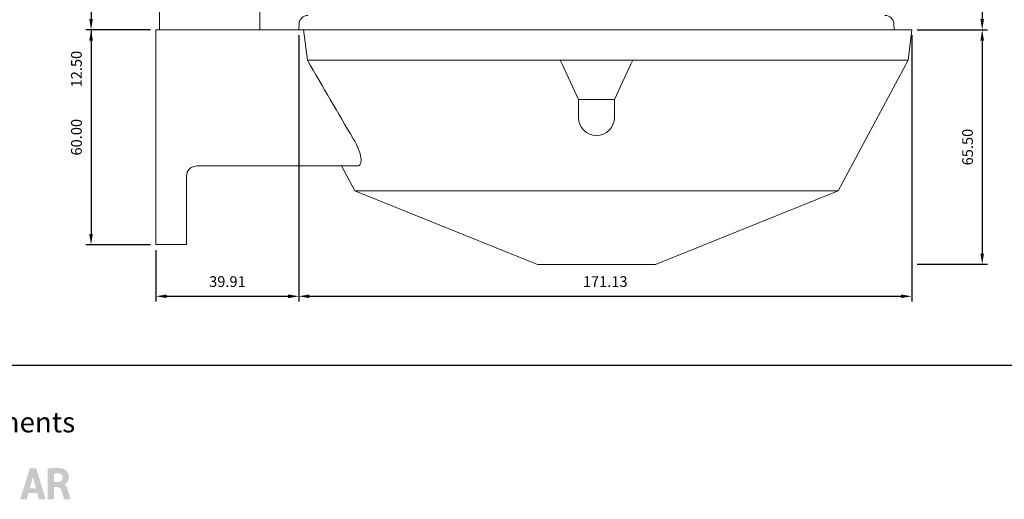
# Model space of a CAD drawing. Units: millimetres. Extents: x 3903 to 6784, y -1632 to -1018.
# Drawn here: x 6317 to 6592, y -1618 to -1484 of the extents above; entities that cross this region are included whole.
import ezdxf

# ---------------------------------------------------------------- set-up
doc = ezdxf.new("R2010")
doc.units = ezdxf.units.MM
doc.layers.add('Layer 01', color=7, linetype='Continuous')
doc.layers.add('Quote', color=8, linetype='Continuous')
doc.styles.add('Avenir Next Ultra Light-Light', font='txt')
doc.styles.add('Cerebri Sans Bold-Bold', font='txt')
doc.dimstyles.new('Arial Normale', dxfattribs={"dimscale": 3, "dimtxt": 1, "dimasz": 1, "dimexe": 0.5, "dimexo": 0.5, "dimgap": 0.85, "dimtad": 1, "dimtoh": 1, "dimzin": 1, "dimdsep": 46, "dimtxsty": 'Cerebri Sans Bold-Bold', "dimcen": 0.5, "dimazin": 1, "dimtfac": 1, "dimtdec": 4, "dimtix": 1, "dimtofl": 0, "dimtmove": 1, "dimatfit": 3, "dimfxl": 1, "dimtolj": 1, "dimtzin": 1, "dimarcsym": 0})

# ---------------------------------------------------------------- blocks, each defined once
blk = doc.blocks.new('*D5')
at = {"layer": 'Defpoints', "color": 0}
for p in [(6394.7, -1486.89), (6565.84, -1486.89), (6565.84, -1561.3)]:
    blk.add_point(p, dxfattribs=at)
at = {"layer": 'Quote', "color": 0, "lineweight": -2}
for p, q in [((6394.7, -1488.39), (6394.7, -1562.8)), ((6565.84, -1488.39), (6565.84, -1562.8)), ((6397.7, -1561.3), (6562.84, -1561.3))]:
    blk.add_line(p, q, dxfattribs=at)
at = {"layer": 'Quote', "color": 0}
for points in [[(6397.7, -1560.8), (6397.7, -1561.8), (6394.7, -1561.3)], [(6562.84, -1561.8), (6562.84, -1560.8), (6565.84, -1561.3)]]:
    blk.add_solid(points, dxfattribs=at)
at = {"layer": 'Quote', "color": 0, "insert": (6480.27, -1557.2), "char_height": 3, "attachment_point": 5, "style": 'Cerebri Sans Bold-Bold'}
blk.add_mtext('\\A1;171.13', dxfattribs=at)
blk = doc.blocks.new('*D6')
at = {"layer": 'Defpoints', "color": 0}
for p in [(6354.84, -1546.89), (6394.75, -1546.89), (6394.75, -1561.3)]:
    blk.add_point(p, dxfattribs=at)
at = {"layer": 'Quote', "color": 0, "lineweight": -2}
for p, q in [((6354.84, -1548.39), (6354.84, -1562.8)), ((6394.75, -1548.39), (6394.75, -1562.8)), ((6357.84, -1561.3), (6391.75, -1561.3))]:
    blk.add_line(p, q, dxfattribs=at)
at = {"layer": 'Quote', "color": 0}
for points in [[(6357.84, -1560.8), (6357.84, -1561.8), (6354.84, -1561.3)], [(6391.75, -1561.8), (6391.75, -1560.8), (6394.75, -1561.3)]]:
    blk.add_solid(points, dxfattribs=at)
at = {"layer": 'Quote', "color": 0, "insert": (6374.79, -1557.2), "char_height": 3, "attachment_point": 5, "style": 'Cerebri Sans Bold-Bold'}
blk.add_mtext('\\A1;39.91', dxfattribs=at)
blk = doc.blocks.new('*D7')
at = {"layer": 'Defpoints', "color": 0}
for p in [(6354.84, -1486.89), (6336.72, -1546.89), (6354.84, -1546.89)]:
    blk.add_point(p, dxfattribs=at)
at = {"layer": 'Quote', "color": 0, "lineweight": -2}
for p, q in [((6353.34, -1486.89), (6335.22, -1486.89)), ((6336.72, -1489.89), (6336.72, -1543.89)), ((6353.34, -1546.89), (6335.22, -1546.89))]:
    blk.add_line(p, q, dxfattribs=at)
at = {"layer": 'Quote', "color": 0}
for points in [[(6337.22, -1489.89), (6336.22, -1489.89), (6336.72, -1486.89)], [(6336.22, -1543.89), (6337.22, -1543.89), (6336.72, -1546.89)]]:
    blk.add_solid(points, dxfattribs=at)
at = {"layer": 'Quote', "color": 0, "insert": (6332.63, -1516.89), "char_height": 3, "attachment_point": 5, "rotation": 90, "style": 'Cerebri Sans Bold-Bold'}
blk.add_mtext('\\A1;60.00', dxfattribs=at)
blk = doc.blocks.new('*D8')
at = {"layer": 'Defpoints', "color": 0}
for p in [(6354.84, -1474.38), (6336.72, -1486.89), (6354.84, -1486.89)]:
    blk.add_point(p, dxfattribs=at)
at = {"layer": 'Quote', "color": 0, "lineweight": -2}
for p, q in [((6353.34, -1474.38), (6335.22, -1474.38)), ((6336.72, -1477.38), (6336.72, -1483.89)), ((6353.34, -1486.89), (6335.22, -1486.89)), ((6336.72, -1486.89), (6336.72, -1505.86))]:
    blk.add_line(p, q, dxfattribs=at)
at = {"layer": 'Quote', "color": 0}
for points in [[(6337.22, -1477.38), (6336.22, -1477.38), (6336.72, -1474.38)], [(6336.22, -1483.89), (6337.22, -1483.89), (6336.72, -1486.89)]]:
    blk.add_solid(points, dxfattribs=at)
at = {"layer": 'Quote', "color": 0, "insert": (6332.63, -1497.87), "char_height": 3, "attachment_point": 5, "rotation": 90, "style": 'Cerebri Sans Bold-Bold'}
blk.add_mtext('\\A1;12.50', dxfattribs=at)
blk = doc.blocks.new('*D9')
at = {"layer": 'Defpoints', "color": 0}
for p in [(6565.84, -1486.89), (6565.84, -1552.38), (6585.53, -1552.38)]:
    blk.add_point(p, dxfattribs=at)
at = {"layer": 'Quote', "color": 0, "lineweight": -2}
for p, q in [((6567.34, -1486.89), (6587.03, -1486.89)), ((6585.53, -1489.89), (6585.53, -1549.38)), ((6567.34, -1552.38), (6587.03, -1552.38))]:
    blk.add_line(p, q, dxfattribs=at)
at = {"layer": 'Quote', "color": 0}
for points in [[(6586.03, -1489.89), (6585.03, -1489.89), (6585.53, -1486.89)], [(6585.03, -1549.38), (6586.03, -1549.38), (6585.53, -1552.38)]]:
    blk.add_solid(points, dxfattribs=at)
at = {"layer": 'Quote', "color": 0, "insert": (6581.44, -1519.64), "char_height": 3, "attachment_point": 5, "rotation": 90, "style": 'Cerebri Sans Bold-Bold'}
blk.add_mtext('\\A1;65.50', dxfattribs=at)
blk = doc.blocks.new('*D10')
at = {"layer": 'Defpoints', "color": 0}
for p in [(6565.84, -1293.44), (6565.84, -1486.89), (6585.53, -1486.89)]:
    blk.add_point(p, dxfattribs=at)
at = {"layer": 'Quote', "color": 0, "lineweight": -2}
for p, q in [((6567.34, -1293.44), (6587.03, -1293.44)), ((6585.53, -1296.44), (6585.53, -1483.89)), ((6567.34, -1486.89), (6587.03, -1486.89))]:
    blk.add_line(p, q, dxfattribs=at)
at = {"layer": 'Quote', "color": 0}
for points in [[(6586.03, -1296.44), (6585.03, -1296.44), (6585.53, -1293.44)], [(6585.03, -1483.89), (6586.03, -1483.89), (6585.53, -1486.89)]]:
    blk.add_solid(points, dxfattribs=at)
at = {"layer": 'Quote', "color": 0, "insert": (6581.43, -1390.16), "char_height": 3, "attachment_point": 5, "rotation": 90, "style": 'Cerebri Sans Bold-Bold'}
blk.add_mtext('\\A1;193.45', dxfattribs=at)

msp = doc.modelspace()

# ---------------------------------------------------------------- hatches: boundary and pattern name
at = {"layer": 'Layer 01'}
h = msp.add_hatch(color=7, dxfattribs=at)
h.paths.add_polyline_path([(6322.157, -1617.994), (6321.688, -1616.264), (6319.222, -1616.264), (6318.723, -1617.994), (6316.932, -1617.994), (6319.653, -1609.323), (6321.402, -1609.323), (6324.064, -1617.994)], flags=0)
h.paths.add_polyline_path([(6321.326, -1614.925), (6320.493, -1611.706), (6319.592, -1614.925)], flags=0)
at = {"layer": 'Layer 01', "extrusion": (0, 0, -1)}
h = msp.add_hatch(color=7, dxfattribs=at)
h.paths.add_polyline_path([(-6329.249, -1613.895), (-6329.251, -1613.895), (-6329.253, -1613.895), (-6329.255, -1613.894), (-6329.257, -1613.894), (-6329.259, -1613.894), (-6329.261, -1613.893), (-6329.266, -1613.892), (-6329.271, -1613.89), (-6329.276, -1613.888), (-6329.281, -1613.886), (-6329.287, -1613.884), (-6329.3, -1613.878), (-6329.315, -1613.872), (-6329.33, -1613.865), (-6329.347, -1613.856), (-6329.364, -1613.846), (-6329.383, -1613.836), (-6329.403, -1613.824), (-6329.423, -1613.811), (-6329.467, -1613.783), (-6329.514, -1613.75), (-6329.564, -1613.712), (-6329.616, -1613.671), (-6329.67, -1613.624), (-6329.725, -1613.574), (-6329.781, -1613.519), (-6329.809, -1613.489), (-6329.838, -1613.459), (-6329.866, -1613.427), (-6329.895, -1613.395), (-6329.923, -1613.361), (-6329.952, -1613.326), (-6329.98, -1613.289), (-6330.007, -1613.252), (-6330.035, -1613.214), (-6330.062, -1613.174), (-6330.089, -1613.133), (-6330.115, -1613.091), (-6330.141, -1613.047), (-6330.167, -1613.003), (-6330.191, -1612.957), (-6330.215, -1612.91), (-6330.239, -1612.862), (-6330.261, -1612.812), (-6330.283, -1612.762), (-6330.304, -1612.71), (-6330.324, -1612.657), (-6330.343, -1612.602), (-6330.361, -1612.547), (-6330.378, -1612.49), (-6330.393, -1612.432), (-6330.408, -1612.372), (-6330.421, -1612.312), (-6330.433, -1612.25), (-6330.444, -1612.186), (-6330.453, -1612.122), (-6330.461, -1612.056), (-6330.467, -1611.989), (-6330.471, -1611.92), (-6330.475, -1611.851), (-6330.476, -1611.78), (-6330.476, -1611.707), (-6330.473, -1611.633), (-6330.469, -1611.558), (-6330.465, -1611.498), (-6330.459, -1611.439), (-6330.452, -1611.381), (-6330.444, -1611.324), (-6330.435, -1611.268), (-6330.425, -1611.213), (-6330.414, -1611.159), (-6330.402, -1611.106), (-6330.389, -1611.053), (-6330.374, -1611.002), (-6330.359, -1610.952), (-6330.344, -1610.903), (-6330.327, -1610.854), (-6330.309, -1610.807), (-6330.291, -1610.76), (-6330.272, -1610.715), (-6330.252, -1610.67), (-6330.232, -1610.627), (-6330.211, -1610.584), (-6330.189, -1610.542), (-6330.167, -1610.501), (-6330.144, -1610.461), (-6330.12, -1610.422), (-6330.096, -1610.383), (-6330.072, -1610.346), (-6330.047, -1610.31), (-6330.022, -1610.274), (-6329.996, -1610.239), (-6329.97, -1610.205), (-6329.943, -1610.172), (-6329.917, -1610.14), (-6329.89, -1610.108), (-6329.862, -1610.078), (-6329.835, -1610.048), (-6329.779, -1609.991), (-6329.723, -1609.938), (-6329.667, -1609.887), (-6329.611, -1609.84), (-6329.555, -1609.796), (-6329.5, -1609.755), (-6329.445, -1609.716), (-6329.391, -1609.681), (-6329.339, -1609.649), (-6329.288, -1609.62), (-6329.238, -1609.594), (-6329.191, -1609.57), (-6329.145, -1609.549), (-6329.102, -1609.531), (-6329.062, -1609.516), (-6328.976, -1609.486), (-6328.87, -1609.452), (-6328.744, -1609.416), (-6328.673, -1609.397), (-6328.596, -1609.379), (-6328.514, -1609.361), (-6328.425, -1609.343), (-6328.331, -1609.325), (-6328.23, -1609.309), (-6328.122, -1609.293), (-6328.008, -1609.279), (-6327.886, -1609.266), (-6327.758, -1609.254), (-6327.479, -1609.236), (-6327.17, -1609.227), (-6326.829, -1609.227), (-6326.455, -1609.238), (-6326.046, -1609.261), (-6325.6, -1609.299), (-6325.117, -1609.353), (-6324.595, -1609.424), (-6324.595, -1617.994), (-6326.397, -1617.994), (-6326.397, -1614.6), (-6327.368, -1614.6), (-6327.403, -1614.601), (-6327.423, -1614.602), (-6327.446, -1614.603), (-6327.47, -1614.605), (-6327.497, -1614.608), (-6327.525, -1614.612), (-6327.554, -1614.616), (-6327.585, -1614.622), (-6327.617, -1614.63), (-6327.651, -1614.638), (-6327.668, -1614.643), (-6327.685, -1614.649), (-6327.702, -1614.654), (-6327.72, -1614.661), (-6327.738, -1614.667), (-6327.756, -1614.674), (-6327.774, -1614.682), (-6327.793, -1614.69), (-6327.811, -1614.698), (-6327.83, -1614.707), (-6327.848, -1614.717), (-6327.867, -1614.727), (-6327.886, -1614.738), (-6327.904, -1614.749), (-6327.923, -1614.761), (-6327.942, -1614.774), (-6327.961, -1614.787), (-6327.98, -1614.801), (-6327.998, -1614.815), (-6328.017, -1614.83), (-6328.036, -1614.846), (-6328.054, -1614.863), (-6328.072, -1614.88), (-6328.091, -1614.898), (-6328.109, -1614.917), (-6328.127, -1614.936), (-6328.145, -1614.956), (-6328.162, -1614.977), (-6328.18, -1614.999), (-6328.197, -1615.022), (-6328.214, -1615.046), (-6328.23, -1615.07), (-6328.247, -1615.095), (-6328.263, -1615.122), (-6328.279, -1615.149), (-6328.294, -1615.177), (-6328.309, -1615.206), (-6328.324, -1615.236), (-6328.338, -1615.267), (-6328.352, -1615.299), (-6328.366, -1615.332), (-6328.379, -1615.365), (-6328.413, -1615.461), (-6328.567, -1615.946), (-6329.171, -1617.994), (-6330.911, -1617.994), (-6330.292, -1615.648), (-6330.23, -1615.42), (-6330.158, -1615.176), (-6330.117, -1615.051), (-6330.071, -1614.927), (-6330.047, -1614.864), (-6330.021, -1614.803), (-6329.994, -1614.742), (-6329.965, -1614.682), (-6329.935, -1614.622), (-6329.903, -1614.564), (-6329.87, -1614.507), (-6329.835, -1614.451), (-6329.816, -1614.424), (-6329.798, -1614.397), (-6329.778, -1614.37), (-6329.759, -1614.344), (-6329.739, -1614.319), (-6329.718, -1614.294), (-6329.697, -1614.269), (-6329.675, -1614.245), (-6329.653, -1614.221), (-6329.63, -1614.199), (-6329.607, -1614.176), (-6329.583, -1614.154), (-6329.558, -1614.133), (-6329.533, -1614.113), (-6329.508, -1614.093), (-6329.482, -1614.074), (-6329.455, -1614.055), (-6329.427, -1614.037), (-6329.399, -1614.02), (-6329.371, -1614.004), (-6329.341, -1613.988), (-6329.311, -1613.974), (-6329.281, -1613.96), (-6329.249, -1613.947)], flags=0)
h.paths.add_polyline_path([(-6327.373, -1613.18), (-6326.338, -1613.18), (-6326.338, -1610.8), (-6326.533, -1610.769), (-6326.718, -1610.745), (-6326.807, -1610.736), (-6326.895, -1610.728), (-6326.981, -1610.723), (-6327.067, -1610.719), (-6327.152, -1610.716), (-6327.236, -1610.716), (-6327.321, -1610.717), (-6327.406, -1610.72), (-6327.491, -1610.725), (-6327.578, -1610.731), (-6327.755, -1610.749), (-6327.782, -1610.752), (-6327.809, -1610.756), (-6327.835, -1610.76), (-6327.861, -1610.765), (-6327.887, -1610.771), (-6327.913, -1610.777), (-6327.939, -1610.783), (-6327.964, -1610.79), (-6327.989, -1610.798), (-6328.014, -1610.806), (-6328.038, -1610.814), (-6328.062, -1610.823), (-6328.086, -1610.832), (-6328.11, -1610.842), (-6328.133, -1610.853), (-6328.156, -1610.863), (-6328.179, -1610.875), (-6328.202, -1610.886), (-6328.224, -1610.899), (-6328.245, -1610.911), (-6328.267, -1610.924), (-6328.288, -1610.938), (-6328.309, -1610.951), (-6328.329, -1610.966), (-6328.349, -1610.981), (-6328.369, -1610.996), (-6328.388, -1611.011), (-6328.407, -1611.027), (-6328.426, -1611.044), (-6328.444, -1611.06), (-6328.462, -1611.077), (-6328.479, -1611.095), (-6328.496, -1611.113), (-6328.512, -1611.131), (-6328.529, -1611.15), (-6328.544, -1611.169), (-6328.559, -1611.188), (-6328.574, -1611.208), (-6328.588, -1611.228), (-6328.602, -1611.249), (-6328.616, -1611.269), (-6328.628, -1611.291), (-6328.641, -1611.312), (-6328.653, -1611.334), (-6328.664, -1611.356), (-6328.675, -1611.379), (-6328.686, -1611.401), (-6328.695, -1611.424), (-6328.705, -1611.448), (-6328.714, -1611.472), (-6328.722, -1611.496), (-6328.73, -1611.52), (-6328.737, -1611.545), (-6328.743, -1611.57), (-6328.75, -1611.595), (-6328.755, -1611.62), (-6328.76, -1611.646), (-6328.764, -1611.672), (-6328.768, -1611.698), (-6328.771, -1611.725), (-6328.774, -1611.752), (-6328.776, -1611.779), (-6328.777, -1611.806), (-6328.778, -1611.834), (-6328.778, -1611.88), (-6328.777, -1611.926), (-6328.775, -1611.971), (-6328.773, -1612.014), (-6328.769, -1612.057), (-6328.764, -1612.099), (-6328.759, -1612.14), (-6328.752, -1612.18), (-6328.745, -1612.219), (-6328.737, -1612.257), (-6328.728, -1612.294), (-6328.718, -1612.33), (-6328.707, -1612.365), (-6328.696, -1612.4), (-6328.683, -1612.434), (-6328.67, -1612.466), (-6328.656, -1612.498), (-6328.641, -1612.529), (-6328.626, -1612.559), (-6328.61, -1612.588), (-6328.593, -1612.617), (-6328.575, -1612.645), (-6328.557, -1612.671), (-6328.538, -1612.697), (-6328.518, -1612.723), (-6328.497, -1612.747), (-6328.476, -1612.771), (-6328.455, -1612.794), (-6328.433, -1612.816), (-6328.41, -1612.837), (-6328.386, -1612.858), (-6328.362, -1612.878), (-6328.338, -1612.897), (-6328.313, -1612.916), (-6328.287, -1612.933), (-6328.261, -1612.951), (-6328.234, -1612.967), (-6328.207, -1612.983), (-6328.179, -1612.998), (-6328.151, -1613.012), (-6328.122, -1613.026), (-6328.093, -1613.039), (-6328.064, -1613.051), (-6328.034, -1613.063), (-6328.004, -1613.074), (-6327.973, -1613.085), (-6327.942, -1613.095), (-6327.911, -1613.104), (-6327.879, -1613.113), (-6327.847, -1613.121), (-6327.815, -1613.129), (-6327.782, -1613.136), (-6327.716, -1613.148), (-6327.649, -1613.159), (-6327.581, -1613.167), (-6327.512, -1613.173), (-6327.443, -1613.178)], flags=0)

# ---------------------------------------------------------------- linework, layer by layer
at = {"layer": 'Layer 01', "color": 178, "lineweight": 0}
for p, q in [((6355.839, -1486.885), (6355.839, -1474.385)), ((6383.839, -1486.885), (6383.839, -1474.385)), ((6354.839, -1486.885), (6354.839, -1539.335)), ((6354.839, -1486.885), (6363.338, -1486.885)), ((6363.338, -1486.885), (6396.06, -1486.885)), ((6394.704, -1486.885), (6394.79, -1485.253)), ((6396.06, -1486.885), (6466.79, -1486.885)), ((6397.137, -1495.384), (6396.061, -1486.885)), ((6466.79, -1486.885), (6488.885, -1486.885)), ((6488.886, -1486.885), (6565.838, -1486.885)), ((6560.971, -1486.885), (6560.885, -1485.253)), ((6565.838, -1486.885), (6564.838, -1495.385)), ((6397.137, -1495.384), (6467.711, -1495.384)), ((6468.226, -1496.518), (6467.711, -1495.384)), ((6467.711, -1495.384), (6487.965, -1495.384)), ((6487.965, -1495.384), (6487.451, -1496.518)), ((6487.965, -1495.384), (6564.838, -1495.384)), ((6564.838, -1495.385), (6545.338, -1531.884)), ((6472.838, -1506.385), (6468.226, -1496.519)), ((6487.451, -1496.518), (6482.838, -1506.385)), ((6482.838, -1506.385), (6472.838, -1506.385)), ((6472.838, -1511.384), (6472.838, -1506.385)), ((6482.838, -1511.384), (6482.838, -1506.385)), ((6366.338, -1524.885), (6366.337, -1524.885)), ((6411.111, -1524.885), (6366.338, -1524.885)), ((6410.338, -1531.884), (6406.599, -1524.885)), ((6363.338, -1539.334), (6363.339, -1527.815)), ((6363.339, -1527.815), (6363.341, -1527.751)), ((6410.338, -1531.884), (6477.837, -1531.884)), ((6410.34, -1531.885), (6461.337, -1552.385)), ((6477.837, -1531.884), (6545.336, -1531.884)), ((6494.338, -1552.385), (6545.337, -1531.884)), ((6354.839, -1539.334), (6354.839, -1546.885)), ((6363.338, -1539.334), (6363.338, -1546.885)), ((6354.839, -1546.885), (6363.338, -1546.885)), ((6461.338, -1552.385), (6477.837, -1552.385)), ((6477.837, -1552.385), (6494.338, -1552.385))]:
    msp.add_line(p, q, dxfattribs=at)
at = {"layer": 'Layer 01'}
msp.add_line((5849.287, -1580.555, 600.344), (6784.37, -1580.555, 600.344), dxfattribs=at)
at = {"layer": 'Layer 01', "color": 178, "lineweight": 0}
msp.add_lwpolyline([(6409.942, -1517.335, -0.0168333), (6410.697, -1518.71, -0.0198634), (6411.304, -1520.038, -0.0241896), (6411.748, -1521.285, -0.0338209), (6412.032, -1522.507), (6412.091, -1523.06), (6412.094, -1523.508), (6412.053, -1523.898, -0.0474283), (6411.954, -1524.249, -0.0593453), (6411.818, -1524.513, -0.0727835), (6411.636, -1524.71, -0.081792), (6411.416, -1524.833, -0.0909942), (6411.111, -1524.885)], format="xyb", dxfattribs=at)
msp.add_arc((6397.286, -1485.385), 2.5, 89.99003, 176.99028, dxfattribs=at)
at = {"layer": 'Layer 01', "color": 178, "lineweight": 0, "extrusion": (0, 0, -1)}
for centre, radius, start, end in [((-6558.389, -1485.385), 2.5, 89.99003, 176.99028), ((-8211.972, -451.32), 2093.729, 329.393008, 330.088441), ((-6477.838, -1511.384), 5.001, 270.00794, 359.99206), ((-6477.838, -1511.384), 5, 180.00082, 269.99918), ((-6366.339, -1527.885), 3, 1.2564, 89.96361)]:
    msp.add_arc(centre, radius, start, end, dxfattribs=at)

# ---------------------------------------------------------------- texts
at = {"layer": 'Layer 01', "color": 7, "insert": (6198.573, -1601.079, -163.116), "char_height": 5.66092, "width": 270.29341, "attachment_point": 7, "style": 'Avenir Next Ultra Light-Light'}
msp.add_mtext('*compatible with all the components', dxfattribs=at)

# ---------------------------------------------------------------- dimensions: what is measured, and where the dimension line sits
at = {"layer": 'Quote'}
for base, p1, p2, picture, middle in [((6585.528, -1486.885), (6565.838, -1293.438), (6565.838, -1486.885), '*D10', (6581.434, -1390.162)), ((6336.722, -1486.885), (6354.839, -1474.385), (6354.839, -1486.885), '*D8', (6332.627, -1497.873)), ((6336.722, -1546.885), (6354.839, -1486.885), (6354.839, -1546.885), '*D7', (6332.63, -1516.885)), ((6585.528, -1552.385), (6565.838, -1486.885), (6565.838, -1552.385), '*D9', (6581.435, -1519.635))]:
    dim = msp.add_linear_dim(base=base, p1=p1, p2=p2, angle=90, dimstyle='Arial Normale', override={"dimscale": 3, "dimtxt": 1, "dimasz": 1, "dimexe": 0.5, "dimexo": 0.5, "dimgap": 0.85, "dimtad": 1, "dimtih": 0, "dimtoh": 0, "dimdec": 2, "dimzin": 1, "dimtxsty": 'Cerebri Sans Bold-Bold', "dimsah": 0, "dimcen": 0.5, "dimadec": 2, "dimazin": 1, "dimtix": 0, "dimtmove": 0, "dimtzin": 1}, dxfattribs=at)
    dim.commit()
    dim.dimension.update_dxf_attribs({"geometry": picture, "text_midpoint": middle})
for base, p1, p2, picture, middle in [((6565.838, -1561.297), (6394.704, -1486.885), (6565.838, -1486.885), '*D5', (6480.271, -1557.205)), ((6394.747, -1561.297), (6354.839, -1546.885), (6394.747, -1546.885), '*D6', (6374.793, -1557.205))]:
    dim = msp.add_linear_dim(base=base, p1=p1, p2=p2, dimstyle='Arial Normale', override={"dimscale": 3, "dimtxt": 1, "dimasz": 1, "dimexe": 0.5, "dimexo": 0.5, "dimgap": 0.85, "dimtad": 1, "dimtih": 0, "dimtoh": 0, "dimdec": 2, "dimzin": 1, "dimtxsty": 'Cerebri Sans Bold-Bold', "dimsah": 0, "dimcen": 0.5, "dimadec": 2, "dimazin": 1, "dimtix": 0, "dimtmove": 0, "dimtzin": 1}, dxfattribs=at)
    dim.commit()
    dim.dimension.update_dxf_attribs({"geometry": picture, "text_midpoint": middle})

doc.saveas('drawing.dxf')
